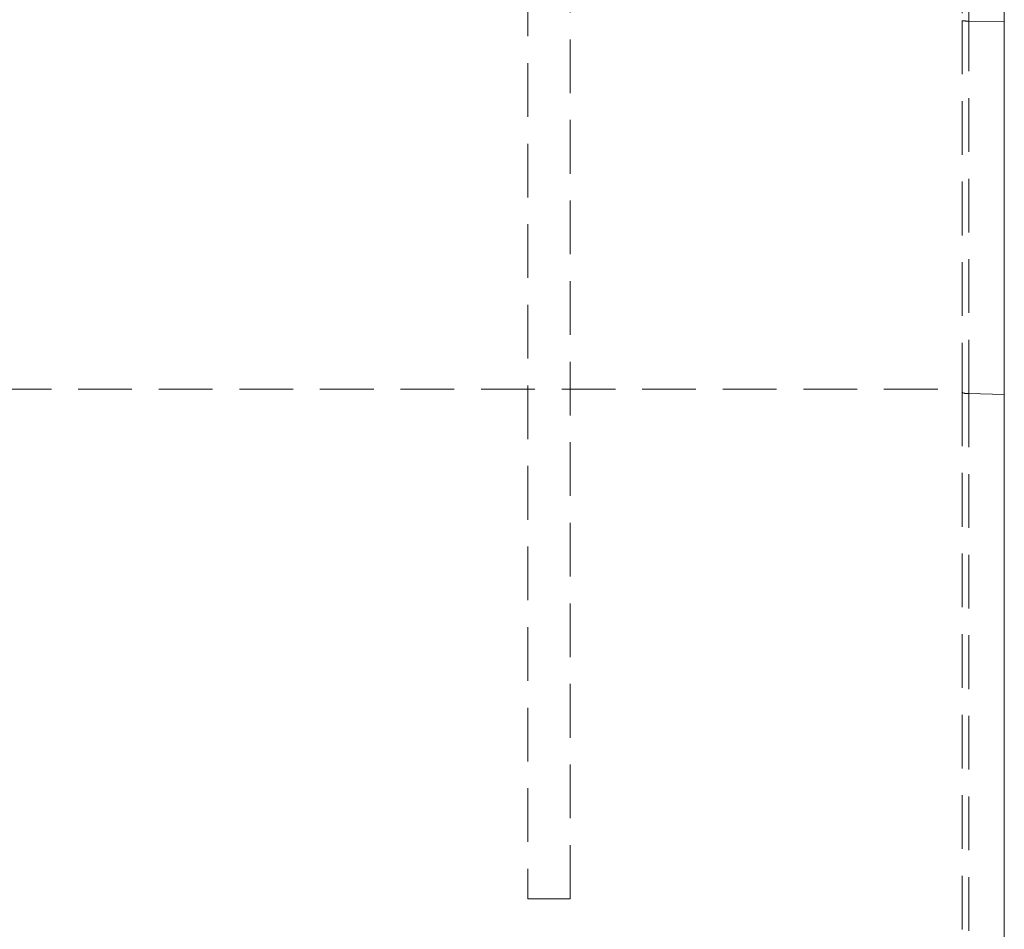
# Model space of a CAD drawing. Units: millimetres. Extents: x 0 to 507, y -3 to 297.
# Drawn here: x 214 to 237, y 211 to 233 of the extents above; entities that cross this region are included whole.
import ezdxf

# ---------------------------------------------------------------- set-up
doc = ezdxf.new("R2010")
doc.units = ezdxf.units.MM
doc.linetypes.add('HIDDEN', pattern=[1.905, 1.27, -0.635])

msp = doc.modelspace()

# ---------------------------------------------------------------- linework, layer by layer
at = {"color": 7, "linetype": 'Continuous', "lineweight": 15}
msp.add_line((237.4397, 247.0412), (237.4397, 203.7751), dxfattribs=at)
at = {"color": 7, "linetype": 'HIDDEN', "lineweight": 0}
for p, q in [((226.1754, 246.9694), (226.1754, 211.9694)), ((227.1754, 211.9694), (227.1754, 246.9694)), ((236.4397, 243.7011), (236.4397, 232.7361)), ((236.6049, 232.7223), (236.6049, 243.5874)), ((236.4397, 232.7361), (236.4397, 223.9434)), ((236.6049, 232.7223), (237.4397, 232.7119)), ((236.6049, 223.9159), (236.6049, 232.7223)), ((137.4397, 224.0211), (236.4397, 224.0211)), ((236.4397, 223.9434), (236.4397, 202.8193)), ((236.6049, 223.9159), (237.4397, 223.8953)), ((236.6049, 223.9159), (236.6049, 202.6223)), ((226.1754, 211.9694), (226.6754, 211.9694)), ((226.6754, 211.9694), (227.1754, 211.9694))]:
    msp.add_line(p, q, dxfattribs=at)
msp.add_arc((236.5696, 224.2137), 0.2999, 244.32152, 276.76507, dxfattribs=at)
msp.add_ellipse((236.6397, 232.7361), major_axis=(0.2, 0), ratio=0.0702207, start_param=3.1415927, end_param=4.5378561, dxfattribs=at)

doc.saveas('drawing.dxf')
